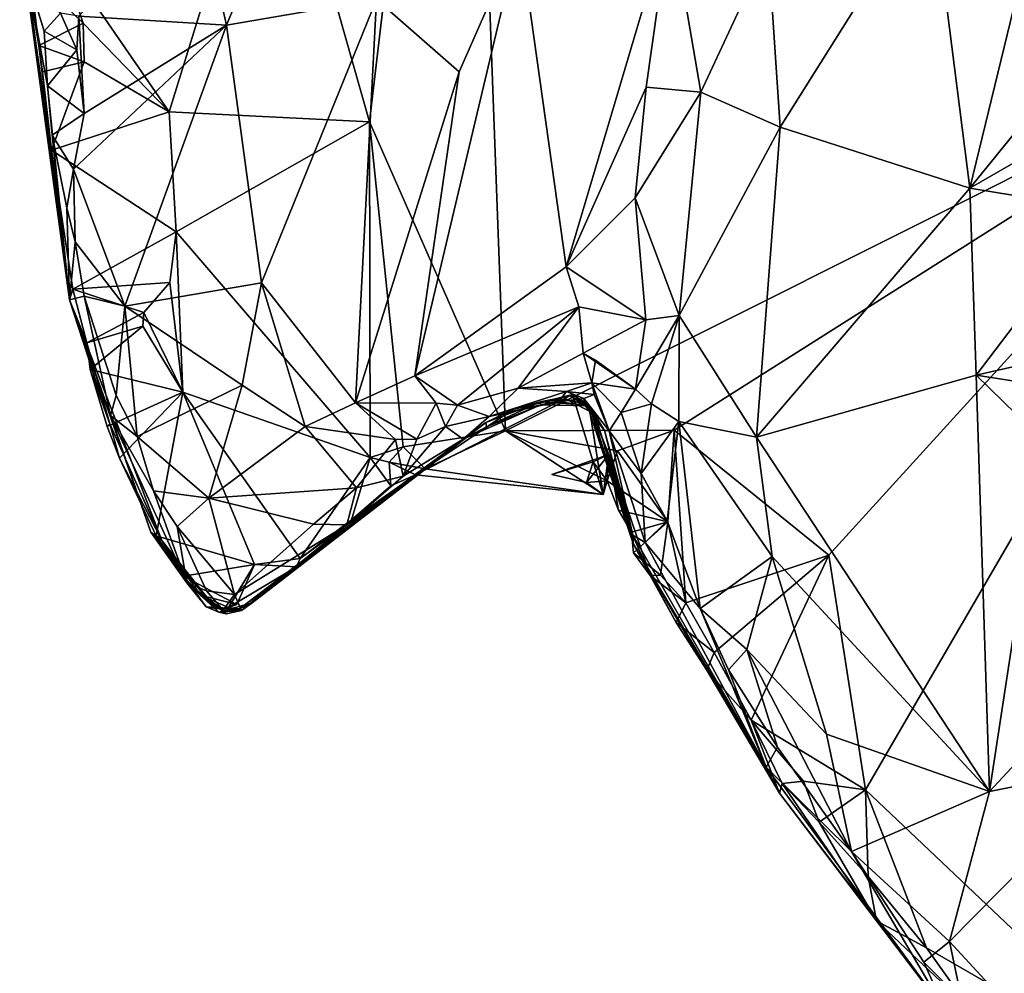
# Model space of a CAD drawing. Units: metres. Extents: x 22.12 to 27.6, y -2.98 to 3.51.
# Drawn here: x 22.81 to 23.31, y -0.8 to -0.31 of the extents above; entities that cross this region are included whole.
import ezdxf

# ---------------------------------------------------------------- set-up
doc = ezdxf.new("R2010")
doc.units = ezdxf.units.M

msp = doc.modelspace()

# ---------------------------------------------------------------- linework, layer by layer
at = {"layer": '1'}
for points in [[(23.46681, -0.31484, 9.21673), (23.0365, 0.04846, 9.21785), (23.83937, 0.41506, 9.21119)], [(23.0365, 0.04846, 9.21785), (22.98828, -0.3622, 9.22414), (22.93856, -0.18712, 9.22457)], [(23.0365, 0.04846, 9.21785), (23.05761, -0.51979, 9.22251), (22.98828, -0.3622, 9.22414)], [(23.46681, -0.31484, 9.21673), (23.05761, -0.51979, 9.22251), (23.0365, 0.04846, 9.21785)], [(22.88602, -0.357, 9.2326), (22.83054, -0.27633, 9.2352), (22.93856, -0.18712, 9.22457)], [(22.98828, -0.3622, 9.22414), (22.88602, -0.357, 9.2326), (22.93856, -0.18712, 9.22457)], [(22.89911, -0.24155, 9.44962), (22.91527, -0.31274, 9.44135), (22.95425, -0.21864, 9.44636)], [(22.95425, -0.21864, 9.44636), (22.91527, -0.31274, 9.44135), (22.99183, -0.29954, 9.44869)], [(23.275, -0.24185, 9.48104), (23.29457, -0.39607, 9.45699), (23.33419, -0.23308, 9.45682)], [(23.33419, -0.23308, 9.45682), (23.29457, -0.39607, 9.45699), (23.36021, -0.31511, 9.44098)], [(22.89911, -0.24155, 9.44962), (22.83991, -0.30815, 9.46285), (22.91527, -0.31274, 9.44135)], [(23.19159, -0.27321, 9.52399), (23.1978, -0.36487, 9.51509), (23.275, -0.24185, 9.48104)], [(23.1978, -0.36487, 9.51509), (23.29457, -0.39607, 9.45699), (23.275, -0.24185, 9.48104)], [(23.06483, -0.26649, 9.47316), (23.08852, -0.43616, 9.51759), (23.14176, -0.25665, 9.53281)], [(23.14176, -0.25665, 9.53281), (23.08852, -0.43616, 9.51759), (23.12935, -0.3444, 9.53235)], [(23.14176, -0.25665, 9.53281), (23.12935, -0.3444, 9.53235), (23.15723, -0.34693, 9.53023)], [(23.19159, -0.27321, 9.52399), (23.14176, -0.25665, 9.53281), (23.15723, -0.34693, 9.53023)], [(22.81953, -0.32314, 9.25731), (22.8097, -0.2664, 9.293), (22.81493, -0.28517, 9.25325)], [(22.8097, -0.2664, 9.293), (22.81953, -0.32314, 9.25731), (22.82595, -0.37654, 9.25051)], [(22.8097, -0.2664, 9.293), (22.82595, -0.37654, 9.25051), (22.83512, -0.453, 9.35675)], [(22.81337, -0.28687, 9.44651), (22.8097, -0.2664, 9.293), (22.83512, -0.453, 9.35675)], [(22.99183, -0.29954, 9.44869), (23.03388, -0.33656, 9.46455), (23.06483, -0.26649, 9.47316)], [(23.03388, -0.33656, 9.46455), (23.01142, -0.49175, 9.46659), (23.06483, -0.26649, 9.47316)], [(23.01142, -0.49175, 9.46659), (23.08852, -0.43616, 9.51759), (23.06483, -0.26649, 9.47316)], [(22.84208, -0.31185, 9.23634), (22.81493, -0.28517, 9.25325), (22.83054, -0.27633, 9.2352)], [(22.83054, -0.27633, 9.2352), (22.88602, -0.357, 9.2326), (22.84208, -0.31185, 9.23634)], [(23.19159, -0.27321, 9.52399), (23.15723, -0.34693, 9.53023), (23.1978, -0.36487, 9.51509)], [(22.81953, -0.32314, 9.25731), (22.81493, -0.28517, 9.25325), (22.84208, -0.31185, 9.23634)], [(22.81337, -0.28687, 9.44651), (22.82386, -0.34378, 9.45377), (22.82226, -0.31586, 9.45457)], [(22.82386, -0.34378, 9.45377), (22.81337, -0.28687, 9.44651), (22.83512, -0.453, 9.35675)], [(22.82226, -0.31586, 9.45457), (22.81612, -0.29595, 9.45535), (22.81337, -0.28687, 9.44651)], [(22.81612, -0.29595, 9.45535), (22.82226, -0.31586, 9.45457), (22.83053, -0.30665, 9.46611)], [(22.91527, -0.31274, 9.44135), (22.93301, -0.4443, 9.43686), (22.99183, -0.29954, 9.44869)], [(22.99183, -0.29954, 9.44869), (22.93301, -0.4443, 9.43686), (22.98109, -0.50561, 9.45089)], [(22.99183, -0.29954, 9.44869), (22.98109, -0.50561, 9.45089), (23.03388, -0.33656, 9.46455)], [(22.83053, -0.30665, 9.46611), (22.82226, -0.31586, 9.45457), (22.83878, -0.32541, 9.46181)], [(22.83991, -0.30815, 9.46285), (22.83053, -0.30665, 9.46611), (22.83878, -0.32541, 9.46181)], [(22.83991, -0.30815, 9.46285), (22.83878, -0.32541, 9.46181), (22.84257, -0.3579, 9.45612)], [(22.83991, -0.30815, 9.46285), (22.84257, -0.3579, 9.45612), (22.91527, -0.31274, 9.44135)], [(22.81953, -0.32314, 9.25731), (22.84208, -0.31185, 9.23634), (22.84258, -0.33146, 9.23619)], [(22.82226, -0.31586, 9.45457), (22.82386, -0.34378, 9.45377), (22.83878, -0.32541, 9.46181)], [(22.84257, -0.3579, 9.45612), (22.83724, -0.38635, 9.45385), (22.91527, -0.31274, 9.44135)], [(22.83724, -0.38635, 9.45385), (22.8633, -0.45619, 9.4421), (22.91527, -0.31274, 9.44135)], [(22.84258, -0.33146, 9.23619), (22.84208, -0.31185, 9.23634), (22.88602, -0.357, 9.2326)], [(22.91527, -0.31274, 9.44135), (22.8633, -0.45619, 9.4421), (22.93301, -0.4443, 9.43686)], [(23.14362, -0.51947, 9.22178), (23.05761, -0.51979, 9.22251), (23.46681, -0.31484, 9.21673)], [(23.14362, -0.51947, 9.22178), (23.46681, -0.31484, 9.21673), (23.22263, -0.58324, 9.22036)], [(23.24137, -0.70311, 9.22091), (23.22263, -0.58324, 9.22036), (23.46681, -0.31484, 9.21673)], [(23.41031, -0.86333, 9.22148), (23.24137, -0.70311, 9.22091), (23.46681, -0.31484, 9.21673)], [(23.29457, -0.39607, 9.45699), (23.3575, -0.35976, 9.43687), (23.36021, -0.31511, 9.44098)], [(22.81953, -0.32314, 9.25731), (22.82129, -0.33664, 9.24673), (22.82595, -0.37654, 9.25051)], [(22.82129, -0.33664, 9.24673), (22.81953, -0.32314, 9.25731), (22.84258, -0.33146, 9.23619)], [(22.84257, -0.3579, 9.45612), (22.83878, -0.32541, 9.46181), (22.82386, -0.34378, 9.45377)], [(22.82595, -0.37654, 9.25051), (22.82129, -0.33664, 9.24673), (22.84258, -0.33146, 9.23619)], [(22.84258, -0.33146, 9.23619), (22.88602, -0.357, 9.2326), (22.82595, -0.37654, 9.25051)], [(22.98109, -0.50561, 9.45089), (23.01142, -0.49175, 9.46659), (23.03388, -0.33656, 9.46455)], [(22.82386, -0.34378, 9.45377), (22.83512, -0.453, 9.35675), (22.82631, -0.36892, 9.44832)], [(22.82386, -0.34378, 9.45377), (22.82631, -0.36892, 9.44832), (22.84257, -0.3579, 9.45612)], [(23.12935, -0.3444, 9.53235), (23.08852, -0.43616, 9.51759), (23.12371, -0.40101, 9.53266)], [(23.12935, -0.3444, 9.53235), (23.12371, -0.40101, 9.53266), (23.15723, -0.34693, 9.53023)], [(23.12371, -0.40101, 9.53266), (23.14617, -0.46103, 9.53426), (23.15723, -0.34693, 9.53023)], [(23.15723, -0.34693, 9.53023), (23.14617, -0.46103, 9.53426), (23.1978, -0.36487, 9.51509)], [(22.88959, -0.41834, 9.22753), (22.82595, -0.37654, 9.25051), (22.88602, -0.357, 9.2326)], [(22.84257, -0.3579, 9.45612), (22.82631, -0.36892, 9.44832), (22.83724, -0.38635, 9.45385)], [(22.88602, -0.357, 9.2326), (22.98828, -0.3622, 9.22414), (22.88959, -0.41834, 9.22753)], [(23.29457, -0.39607, 9.45699), (23.36192, -0.40709, 9.43319), (23.3575, -0.35976, 9.43687)], [(22.88959, -0.41834, 9.22753), (22.98828, -0.3622, 9.22414), (22.98847, -0.53339, 9.22212)], [(22.98847, -0.53339, 9.22212), (22.98828, -0.3622, 9.22414), (23.00532, -0.52794, 9.22182)], [(23.00532, -0.52794, 9.22182), (22.98828, -0.3622, 9.22414), (23.05761, -0.51979, 9.22251)], [(23.14617, -0.46103, 9.53426), (23.18562, -0.52309, 9.51842), (23.1978, -0.36487, 9.51509)], [(23.1978, -0.36487, 9.51509), (23.18562, -0.52309, 9.51842), (23.29457, -0.39607, 9.45699)], [(22.82631, -0.36892, 9.44832), (22.83381, -0.40609, 9.4467), (22.83724, -0.38635, 9.45385)], [(22.83381, -0.40609, 9.4467), (22.82631, -0.36892, 9.44832), (22.83512, -0.453, 9.35675)], [(22.83512, -0.453, 9.35675), (22.82595, -0.37654, 9.25051), (22.83686, -0.44748, 9.25608)], [(22.83686, -0.44748, 9.25608), (22.82595, -0.37654, 9.25051), (22.88959, -0.41834, 9.22753)], [(22.83381, -0.40609, 9.4467), (22.83805, -0.42332, 9.44826), (22.83724, -0.38635, 9.45385)], [(22.83724, -0.38635, 9.45385), (22.83805, -0.42332, 9.44826), (22.8633, -0.45619, 9.4421)], [(23.18562, -0.52309, 9.51842), (23.29773, -0.49148, 9.45054), (23.29457, -0.39607, 9.45699)], [(23.29457, -0.39607, 9.45699), (23.29773, -0.49148, 9.45054), (23.36192, -0.40709, 9.43319)], [(23.08852, -0.43616, 9.51759), (23.12921, -0.46317, 9.53279), (23.12371, -0.40101, 9.53266)], [(23.12371, -0.40101, 9.53266), (23.12921, -0.46317, 9.53279), (23.14617, -0.46103, 9.53426)], [(22.83381, -0.40609, 9.4467), (22.83512, -0.453, 9.35675), (22.83805, -0.42332, 9.44826)], [(23.36192, -0.40709, 9.43319), (23.29773, -0.49148, 9.45054), (23.39876, -0.46844, 9.41809)], [(22.88626, -0.44422, 9.22688), (22.83686, -0.44748, 9.25608), (22.88959, -0.41834, 9.22753)], [(22.88626, -0.44422, 9.22688), (22.88959, -0.41834, 9.22753), (22.89298, -0.50005, 9.22452)], [(22.88959, -0.41834, 9.22753), (22.98847, -0.53339, 9.22212), (22.89298, -0.50005, 9.22452)], [(22.83805, -0.42332, 9.44826), (22.83512, -0.453, 9.35675), (22.84266, -0.45115, 9.44003)], [(22.83805, -0.42332, 9.44826), (22.84266, -0.45115, 9.44003), (22.8633, -0.45619, 9.4421)], [(23.08852, -0.43616, 9.51759), (23.01142, -0.49175, 9.46659), (23.09507, -0.4566, 9.5187)], [(23.08852, -0.43616, 9.51759), (23.09507, -0.4566, 9.5187), (23.12921, -0.46317, 9.53279)], [(22.87298, -0.45937, 9.22783), (22.83686, -0.44748, 9.25608), (22.88626, -0.44422, 9.22688)], [(22.8633, -0.45619, 9.4421), (22.92329, -0.49656, 9.43381), (22.93301, -0.4443, 9.43686)], [(22.89298, -0.50005, 9.22452), (22.87298, -0.45937, 9.22783), (22.88626, -0.44422, 9.22688)], [(22.93301, -0.4443, 9.43686), (22.92329, -0.49656, 9.43381), (22.95541, -0.5177, 9.44041)], [(22.95541, -0.5177, 9.44041), (22.98109, -0.50561, 9.45089), (22.93301, -0.4443, 9.43686)], [(22.83686, -0.44748, 9.25608), (22.84398, -0.47487, 9.25682), (22.83512, -0.453, 9.35675)], [(22.84266, -0.45115, 9.44003), (22.83512, -0.453, 9.35675), (22.85604, -0.5121, 9.41499)], [(22.84398, -0.47487, 9.25682), (22.83686, -0.44748, 9.25608), (22.87298, -0.45937, 9.22783)], [(22.84266, -0.45115, 9.44003), (22.85604, -0.5121, 9.41499), (22.85891, -0.50178, 9.43167)], [(22.84266, -0.45115, 9.44003), (22.85891, -0.50178, 9.43167), (22.8633, -0.45619, 9.4421)], [(22.83512, -0.453, 9.35675), (22.84398, -0.47487, 9.25682), (22.8557, -0.51621, 9.25778)], [(22.83512, -0.453, 9.35675), (22.8557, -0.51621, 9.25778), (22.88217, -0.57579, 9.25189)], [(22.8766, -0.57162, 9.29006), (22.83512, -0.453, 9.35675), (22.88217, -0.57579, 9.25189)], [(22.83512, -0.453, 9.35675), (22.8766, -0.57162, 9.29006), (22.85604, -0.5121, 9.41499)], [(22.85891, -0.50178, 9.43167), (22.86967, -0.52271, 9.43021), (22.8633, -0.45619, 9.4421)], [(22.8633, -0.45619, 9.4421), (22.86967, -0.52271, 9.43021), (22.92329, -0.49656, 9.43381)], [(23.01142, -0.49175, 9.46659), (23.03319, -0.50671, 9.4751), (23.09507, -0.4566, 9.5187)], [(23.03319, -0.50671, 9.4751), (23.06413, -0.49812, 9.48708), (23.09507, -0.4566, 9.5187)], [(23.09507, -0.4566, 9.5187), (23.06413, -0.49812, 9.48708), (23.09727, -0.48017, 9.5077)], [(23.09507, -0.4566, 9.5187), (23.09727, -0.48017, 9.5077), (23.12921, -0.46317, 9.53279)], [(22.87262, -0.46649, 9.229), (22.84398, -0.47487, 9.25682), (22.87298, -0.45937, 9.22783)], [(22.89298, -0.50005, 9.22452), (22.87262, -0.46649, 9.229), (22.87298, -0.45937, 9.22783)], [(23.124, -0.4986, 9.52814), (23.13218, -0.50613, 9.53111), (23.14617, -0.46103, 9.53426)], [(23.12921, -0.46317, 9.53279), (23.124, -0.4986, 9.52814), (23.14617, -0.46103, 9.53426)], [(23.14617, -0.46103, 9.53426), (23.13218, -0.50613, 9.53111), (23.14604, -0.51516, 9.53157)], [(23.14617, -0.46103, 9.53426), (23.14604, -0.51516, 9.53157), (23.18562, -0.52309, 9.51842)], [(22.84573, -0.48855, 9.24084), (22.84398, -0.47487, 9.25682), (22.87262, -0.46649, 9.229)], [(22.84573, -0.48855, 9.24084), (22.87262, -0.46649, 9.229), (22.89298, -0.50005, 9.22452)], [(23.12921, -0.46317, 9.53279), (23.09727, -0.48017, 9.5077), (23.124, -0.4986, 9.52814)], [(23.29773, -0.49148, 9.45054), (23.37142, -0.50298, 9.42214), (23.39876, -0.46844, 9.41809)], [(22.84398, -0.47487, 9.25682), (22.84573, -0.48855, 9.24084), (22.8557, -0.51621, 9.25778)], [(23.06413, -0.49812, 9.48708), (23.10173, -0.49538, 9.49625), (23.09727, -0.48017, 9.5077)], [(23.09727, -0.48017, 9.5077), (23.10173, -0.49538, 9.49625), (23.10346, -0.4837, 9.50905)], [(23.10346, -0.4837, 9.50905), (23.124, -0.4986, 9.52814), (23.09727, -0.48017, 9.5077)], [(23.10346, -0.4837, 9.50905), (23.10173, -0.49538, 9.49625), (23.124, -0.4986, 9.52814)], [(22.8557, -0.51621, 9.25778), (22.84573, -0.48855, 9.24084), (22.85426, -0.5177, 9.23984)], [(22.85426, -0.5177, 9.23984), (22.84573, -0.48855, 9.24084), (22.89298, -0.50005, 9.22452)], [(23.01142, -0.49175, 9.46659), (22.98109, -0.50561, 9.45089), (23.02214, -0.50571, 9.47148)], [(23.01142, -0.49175, 9.46659), (23.02214, -0.50571, 9.47148), (23.03319, -0.50671, 9.4751)], [(23.18562, -0.52309, 9.51842), (23.30451, -0.70399, 9.43088), (23.29773, -0.49148, 9.45054)], [(23.29773, -0.49148, 9.45054), (23.30451, -0.70399, 9.43088), (23.33201, -0.52479, 9.43524)], [(23.29773, -0.49148, 9.45054), (23.33201, -0.52479, 9.43524), (23.37142, -0.50298, 9.42214)], [(22.92329, -0.49656, 9.43381), (22.86967, -0.52271, 9.43021), (22.90618, -0.55419, 9.42848)], [(22.92329, -0.49656, 9.43381), (22.90618, -0.55419, 9.42848), (22.95541, -0.5177, 9.44041)], [(23.06413, -0.49812, 9.48708), (23.08878, -0.49983, 9.48022), (23.10173, -0.49538, 9.49625)], [(23.10173, -0.49538, 9.49625), (23.08878, -0.49983, 9.48022), (23.10292, -0.50123, 9.48837)], [(23.10173, -0.49538, 9.49625), (23.10292, -0.50123, 9.48837), (23.11052, -0.51981, 9.49549)], [(23.124, -0.4986, 9.52814), (23.10173, -0.49538, 9.49625), (23.11657, -0.51041, 9.51683)], [(23.10173, -0.49538, 9.49625), (23.11052, -0.51981, 9.49549), (23.11657, -0.51041, 9.51683)], [(22.86066, -0.5338, 9.23388), (22.85426, -0.5177, 9.23984), (22.89298, -0.50005, 9.22452)], [(22.85604, -0.5121, 9.41499), (22.86967, -0.52271, 9.43021), (22.85891, -0.50178, 9.43167)], [(22.87929, -0.57347, 9.23464), (22.86066, -0.5338, 9.23388), (22.89298, -0.50005, 9.22452)], [(22.87929, -0.57347, 9.23464), (22.89298, -0.50005, 9.22452), (22.92959, -0.58814, 9.2264)], [(22.92959, -0.58814, 9.2264), (22.89298, -0.50005, 9.22452), (22.95286, -0.58509, 9.22303)], [(22.95286, -0.58509, 9.22303), (22.89298, -0.50005, 9.22452), (22.98847, -0.53339, 9.22212)], [(23.09171, -0.50135, 9.24768), (23.06142, -0.50888, 9.25011), (23.01166, -0.54237, 9.24723)], [(23.10742, -0.55238, 9.22139), (23.09171, -0.50135, 9.24768), (23.01166, -0.54237, 9.24723)], [(23.03319, -0.50671, 9.4751), (23.04926, -0.5126, 9.46029), (23.06413, -0.49812, 9.48708)], [(23.06413, -0.49812, 9.48708), (23.04926, -0.5126, 9.46029), (23.08878, -0.49983, 9.48022)], [(23.08878, -0.49983, 9.48022), (23.04926, -0.5126, 9.46029), (23.08467, -0.50503, 9.43905)], [(23.09062, -0.50195, 9.28922), (23.06142, -0.50888, 9.25011), (23.09171, -0.50135, 9.24768)], [(23.07533, -0.50499, 9.32514), (23.06142, -0.50888, 9.25011), (23.09062, -0.50195, 9.28922)], [(23.09921, -0.50661, 9.36037), (23.07533, -0.50499, 9.32514), (23.09062, -0.50195, 9.28922)], [(23.08878, -0.49983, 9.48022), (23.08467, -0.50503, 9.43905), (23.09756, -0.50334, 9.46829)], [(23.08878, -0.49983, 9.48022), (23.09756, -0.50334, 9.46829), (23.10292, -0.50123, 9.48837)], [(23.09062, -0.50195, 9.28922), (23.09171, -0.50135, 9.24768), (23.10021, -0.50679, 9.25037)], [(23.09921, -0.50661, 9.36037), (23.09062, -0.50195, 9.28922), (23.10107, -0.50879, 9.28048)], [(23.10107, -0.50879, 9.28048), (23.09062, -0.50195, 9.28922), (23.10021, -0.50679, 9.25037)], [(23.10742, -0.55238, 9.22139), (23.10021, -0.50679, 9.25037), (23.09171, -0.50135, 9.24768)], [(23.10292, -0.50123, 9.48837), (23.09756, -0.50334, 9.46829), (23.11052, -0.51981, 9.49549)], [(23.124, -0.4986, 9.52814), (23.11657, -0.51041, 9.51683), (23.13218, -0.50613, 9.53111)], [(22.98109, -0.50561, 9.45089), (22.95541, -0.5177, 9.44041), (23.0014, -0.52424, 9.45666)], [(22.98109, -0.50561, 9.45089), (23.0014, -0.52424, 9.45666), (23.01231, -0.52403, 9.46104)], [(22.98109, -0.50561, 9.45089), (23.01231, -0.52403, 9.46104), (23.02214, -0.50571, 9.47148)], [(23.02214, -0.50571, 9.47148), (23.01231, -0.52403, 9.46104), (23.02703, -0.5176, 9.46575)], [(23.02214, -0.50571, 9.47148), (23.02703, -0.5176, 9.46575), (23.03319, -0.50671, 9.4751)], [(23.02703, -0.5176, 9.46575), (23.04926, -0.5126, 9.46029), (23.03319, -0.50671, 9.4751)], [(23.03602, -0.52414, 9.44119), (23.04793, -0.51774, 9.36667), (23.07571, -0.50664, 9.40914)], [(23.04926, -0.5126, 9.46029), (23.03602, -0.52414, 9.44119), (23.07571, -0.50664, 9.40914)], [(23.04793, -0.51774, 9.36667), (23.0476, -0.51568, 9.25595), (23.07533, -0.50499, 9.32514)], [(23.0476, -0.51568, 9.25595), (23.06142, -0.50888, 9.25011), (23.07533, -0.50499, 9.32514)], [(23.04793, -0.51774, 9.36667), (23.07533, -0.50499, 9.32514), (23.07571, -0.50664, 9.40914)], [(23.04926, -0.5126, 9.46029), (23.07571, -0.50664, 9.40914), (23.08467, -0.50503, 9.43905)], [(23.07571, -0.50664, 9.40914), (23.07533, -0.50499, 9.32514), (23.08852, -0.50361, 9.37903)], [(23.08852, -0.50361, 9.37903), (23.07533, -0.50499, 9.32514), (23.09921, -0.50661, 9.36037)], [(23.07571, -0.50664, 9.40914), (23.08852, -0.50361, 9.37903), (23.10046, -0.50717, 9.40482)], [(23.08467, -0.50503, 9.43905), (23.07571, -0.50664, 9.40914), (23.10046, -0.50717, 9.40482)], [(23.08467, -0.50503, 9.43905), (23.09817, -0.50669, 9.45094), (23.09756, -0.50334, 9.46829)], [(23.08467, -0.50503, 9.43905), (23.10046, -0.50717, 9.40482), (23.09817, -0.50669, 9.45094)], [(23.10046, -0.50717, 9.40482), (23.08852, -0.50361, 9.37903), (23.10338, -0.51137, 9.39064)], [(23.08852, -0.50361, 9.37903), (23.09921, -0.50661, 9.36037), (23.10338, -0.51137, 9.39064)], [(23.09756, -0.50334, 9.46829), (23.09817, -0.50669, 9.45094), (23.10816, -0.51967, 9.46622)], [(23.09756, -0.50334, 9.46829), (23.10816, -0.51967, 9.46622), (23.11052, -0.51981, 9.49549)], [(23.09817, -0.50669, 9.45094), (23.10046, -0.50717, 9.40482), (23.10816, -0.51967, 9.46622)], [(23.10107, -0.50879, 9.28048), (23.12271, -0.5773, 9.37767), (23.09921, -0.50661, 9.36037)], [(23.10338, -0.51137, 9.39064), (23.09921, -0.50661, 9.36037), (23.12271, -0.5773, 9.37767)], [(23.10107, -0.50879, 9.28048), (23.10021, -0.50679, 9.25037), (23.1104, -0.53187, 9.24378)], [(23.10742, -0.55238, 9.22139), (23.1104, -0.53187, 9.24378), (23.10021, -0.50679, 9.25037)], [(23.10046, -0.50717, 9.40482), (23.10338, -0.51137, 9.39064), (23.12271, -0.5773, 9.37767)], [(23.10046, -0.50717, 9.40482), (23.12271, -0.5773, 9.37767), (23.10816, -0.51967, 9.46622)], [(23.11657, -0.51041, 9.51683), (23.1269, -0.54163, 9.52407), (23.13218, -0.50613, 9.53111)], [(23.13218, -0.50613, 9.53111), (23.1269, -0.54163, 9.52407), (23.14604, -0.51516, 9.53157)], [(22.85604, -0.5121, 9.41499), (22.87791, -0.55053, 9.4229), (22.86967, -0.52271, 9.43021)], [(22.85604, -0.5121, 9.41499), (22.8766, -0.57162, 9.29006), (22.89497, -0.59741, 9.39156)], [(22.85604, -0.5121, 9.41499), (22.89497, -0.59741, 9.39156), (22.87791, -0.55053, 9.4229)], [(23.06142, -0.50888, 9.25011), (23.0476, -0.51568, 9.25595), (23.01166, -0.54237, 9.24723)], [(23.12271, -0.5773, 9.37767), (23.10107, -0.50879, 9.28048), (23.1104, -0.53187, 9.24378)], [(23.11657, -0.51041, 9.51683), (23.11052, -0.51981, 9.49549), (23.1269, -0.54163, 9.52407)], [(22.85426, -0.5177, 9.23984), (22.86066, -0.5338, 9.23388), (22.8557, -0.51621, 9.25778)], [(22.8557, -0.51621, 9.25778), (22.86066, -0.5338, 9.23388), (22.88217, -0.57579, 9.25189)], [(22.92283, -0.61148, 9.37604), (22.9283, -0.60769, 9.31219), (23.0476, -0.51568, 9.25595)], [(22.97668, -0.56779, 9.42444), (22.92283, -0.61148, 9.37604), (23.0476, -0.51568, 9.25595)], [(22.9283, -0.60769, 9.31219), (23.01166, -0.54237, 9.24723), (23.0476, -0.51568, 9.25595)], [(23.03602, -0.52414, 9.44119), (22.97668, -0.56779, 9.42444), (23.0476, -0.51568, 9.25595)], [(23.02703, -0.5176, 9.46575), (23.03602, -0.52414, 9.44119), (23.04926, -0.5126, 9.46029)], [(23.03602, -0.52414, 9.44119), (23.0476, -0.51568, 9.25595), (23.04793, -0.51774, 9.36667)], [(23.1269, -0.54163, 9.52407), (23.1401, -0.56584, 9.52531), (23.14604, -0.51516, 9.53157)], [(23.14604, -0.51516, 9.53157), (23.1401, -0.56584, 9.52531), (23.1569, -0.61051, 9.51701)], [(23.14604, -0.51516, 9.53157), (23.1569, -0.61051, 9.51701), (23.19362, -0.584, 9.5119)], [(23.18562, -0.52309, 9.51842), (23.14604, -0.51516, 9.53157), (23.19362, -0.584, 9.5119)], [(22.95541, -0.5177, 9.44041), (22.90618, -0.55419, 9.42848), (22.9816, -0.54888, 9.44338)], [(22.95541, -0.5177, 9.44041), (22.9816, -0.54888, 9.44338), (23.0014, -0.52424, 9.45666)], [(23.01669, -0.53933, 9.23453), (23.00532, -0.52794, 9.22182), (23.05761, -0.51979, 9.22251)], [(23.02703, -0.5176, 9.46575), (23.00534, -0.54302, 9.44241), (23.03602, -0.52414, 9.44119)], [(23.00534, -0.54302, 9.44241), (23.02703, -0.5176, 9.46575), (23.01231, -0.52403, 9.46104)], [(23.01669, -0.53933, 9.23453), (23.05761, -0.51979, 9.22251), (23.10742, -0.55238, 9.22139)], [(23.05761, -0.51979, 9.22251), (23.14362, -0.51947, 9.22178), (23.11469, -0.5301, 9.22257)], [(23.05761, -0.51979, 9.22251), (23.11469, -0.5301, 9.22257), (23.10951, -0.54543, 9.22828)], [(23.05761, -0.51979, 9.22251), (23.10951, -0.54543, 9.22828), (23.10742, -0.55238, 9.22139)], [(23.10816, -0.51967, 9.46622), (23.12271, -0.5773, 9.37767), (23.12261, -0.57316, 9.4515)], [(23.11052, -0.51981, 9.49549), (23.10816, -0.51967, 9.46622), (23.12261, -0.57316, 9.4515)], [(23.11052, -0.51981, 9.49549), (23.12261, -0.57316, 9.4515), (23.1288, -0.57685, 9.50944)], [(23.1269, -0.54163, 9.52407), (23.11052, -0.51981, 9.49549), (23.1288, -0.57685, 9.50944)], [(23.14046, -0.56637, 9.21918), (23.11469, -0.5301, 9.22257), (23.14362, -0.51947, 9.22178)], [(23.14959, -0.60761, 9.22177), (23.14046, -0.56637, 9.21918), (23.14362, -0.51947, 9.22178)], [(23.14959, -0.60761, 9.22177), (23.14362, -0.51947, 9.22178), (23.22263, -0.58324, 9.22036)], [(22.86967, -0.52271, 9.43021), (22.87791, -0.55053, 9.4229), (22.90618, -0.55419, 9.42848)], [(22.97668, -0.56779, 9.42444), (23.03602, -0.52414, 9.44119), (23.00534, -0.54302, 9.44241)], [(23.0014, -0.52424, 9.45666), (22.9816, -0.54888, 9.44338), (23.00534, -0.54302, 9.44241)], [(23.01231, -0.52403, 9.46104), (23.0014, -0.52424, 9.45666), (23.00534, -0.54302, 9.44241)], [(23.19362, -0.584, 9.5119), (23.30451, -0.70399, 9.43088), (23.18562, -0.52309, 9.51842)], [(23.33201, -0.52479, 9.43524), (23.30451, -0.70399, 9.43088), (23.40201, -0.59891, 9.4091)], [(22.99822, -0.53592, 9.22243), (22.98847, -0.53339, 9.22212), (23.00532, -0.52794, 9.22182)], [(22.99822, -0.53592, 9.22243), (23.00532, -0.52794, 9.22182), (23.01669, -0.53933, 9.23453)], [(23.09898, -0.54617, 9.21797), (23.0812, -0.54213, 9.2195), (23.1104, -0.53187, 9.24378)], [(23.0812, -0.54213, 9.2195), (23.1023, -0.53567, 9.22121), (23.1104, -0.53187, 9.24378)], [(23.10742, -0.55238, 9.22139), (23.09898, -0.54617, 9.21797), (23.1104, -0.53187, 9.24378)], [(23.1023, -0.53567, 9.22121), (23.10951, -0.54543, 9.22828), (23.1104, -0.53187, 9.24378)], [(23.10951, -0.54543, 9.22828), (23.11469, -0.5301, 9.22257), (23.14046, -0.56637, 9.21918)], [(23.10951, -0.54543, 9.22828), (23.11522, -0.56039, 9.22667), (23.1104, -0.53187, 9.24378)], [(23.1104, -0.53187, 9.24378), (23.11522, -0.56039, 9.22667), (23.12191, -0.57156, 9.23516)], [(23.12271, -0.5773, 9.37767), (23.1104, -0.53187, 9.24378), (23.13138, -0.59366, 9.23258)], [(23.1104, -0.53187, 9.24378), (23.12191, -0.57156, 9.23516), (23.13138, -0.59366, 9.23258)], [(22.88217, -0.57579, 9.25189), (22.86066, -0.5338, 9.23388), (22.87929, -0.57347, 9.23464)], [(22.95286, -0.58509, 9.22303), (22.98847, -0.53339, 9.22212), (22.97906, -0.56521, 9.22099)], [(22.97906, -0.56521, 9.22099), (22.98847, -0.53339, 9.22212), (22.99914, -0.54789, 9.21916)], [(22.98847, -0.53339, 9.22212), (22.99822, -0.53592, 9.22243), (22.99914, -0.54789, 9.21916)], [(23.01166, -0.54237, 9.24723), (22.99914, -0.54789, 9.21916), (22.99822, -0.53592, 9.22243)], [(23.01166, -0.54237, 9.24723), (22.99822, -0.53592, 9.22243), (23.01669, -0.53933, 9.23453)], [(23.0812, -0.54213, 9.2195), (23.09898, -0.54617, 9.21797), (23.1023, -0.53567, 9.22121)], [(23.1023, -0.53567, 9.22121), (23.09898, -0.54617, 9.21797), (23.10951, -0.54543, 9.22828)], [(22.9283, -0.60769, 9.31219), (22.92188, -0.61064, 9.28572), (23.01166, -0.54237, 9.24723)], [(22.92188, -0.61064, 9.28572), (22.95091, -0.58933, 9.24059), (23.01166, -0.54237, 9.24723)], [(22.95091, -0.58933, 9.24059), (22.95286, -0.58509, 9.22303), (23.01166, -0.54237, 9.24723)], [(23.01166, -0.54237, 9.24723), (22.95286, -0.58509, 9.22303), (22.97906, -0.56521, 9.22099)], [(23.01166, -0.54237, 9.24723), (22.97906, -0.56521, 9.22099), (22.99914, -0.54789, 9.21916)], [(23.01166, -0.54237, 9.24723), (23.01669, -0.53933, 9.23453), (23.10742, -0.55238, 9.22139)], [(23.1269, -0.54163, 9.52407), (23.1288, -0.57685, 9.50944), (23.1401, -0.56584, 9.52531)], [(22.9816, -0.54888, 9.44338), (22.97668, -0.56779, 9.42444), (23.00534, -0.54302, 9.44241)], [(23.09898, -0.54617, 9.21797), (23.10742, -0.55238, 9.22139), (23.10951, -0.54543, 9.22828)], [(23.11522, -0.56039, 9.22667), (23.10951, -0.54543, 9.22828), (23.14046, -0.56637, 9.21918)], [(22.87791, -0.55053, 9.4229), (22.89497, -0.59741, 9.39156), (22.88999, -0.56873, 9.423)], [(22.87791, -0.55053, 9.4229), (22.88999, -0.56873, 9.423), (22.90618, -0.55419, 9.42848)], [(22.90618, -0.55419, 9.42848), (22.95956, -0.56749, 9.43441), (22.9816, -0.54888, 9.44338)], [(22.9816, -0.54888, 9.44338), (22.95956, -0.56749, 9.43441), (22.97668, -0.56779, 9.42444)], [(22.88999, -0.56873, 9.423), (22.91928, -0.60334, 9.42054), (22.90618, -0.55419, 9.42848)], [(22.90618, -0.55419, 9.42848), (22.91928, -0.60334, 9.42054), (22.95956, -0.56749, 9.43441)], [(23.12191, -0.57156, 9.23516), (23.11522, -0.56039, 9.22667), (23.14046, -0.56637, 9.21918)], [(22.95956, -0.56749, 9.43441), (22.91928, -0.60334, 9.42054), (22.97668, -0.56779, 9.42444)], [(23.12295, -0.5822, 9.22274), (23.12191, -0.57156, 9.23516), (23.14046, -0.56637, 9.21918)], [(23.13673, -0.59349, 9.22505), (23.12295, -0.5822, 9.22274), (23.14046, -0.56637, 9.21918)], [(23.1401, -0.56584, 9.52531), (23.1288, -0.57685, 9.50944), (23.1569, -0.61051, 9.51701)], [(23.14959, -0.60761, 9.22177), (23.13673, -0.59349, 9.22505), (23.14046, -0.56637, 9.21918)], [(22.89497, -0.59741, 9.39156), (22.8766, -0.57162, 9.29006), (22.90488, -0.60962, 9.28896)], [(22.8766, -0.57162, 9.29006), (22.88217, -0.57579, 9.25189), (22.90973, -0.61055, 9.26057)], [(22.90488, -0.60962, 9.28896), (22.8766, -0.57162, 9.29006), (22.90973, -0.61055, 9.26057)], [(22.88999, -0.56873, 9.423), (22.89497, -0.59741, 9.39156), (22.90501, -0.60156, 9.41322)], [(22.88999, -0.56873, 9.423), (22.90501, -0.60156, 9.41322), (22.91928, -0.60334, 9.42054)], [(22.91928, -0.60334, 9.42054), (22.92283, -0.61148, 9.37604), (22.97668, -0.56779, 9.42444)], [(23.12191, -0.57156, 9.23516), (23.12295, -0.5822, 9.22274), (23.13138, -0.59366, 9.23258)], [(22.88217, -0.57579, 9.25189), (22.87929, -0.57347, 9.23464), (22.8933, -0.59397, 9.23283)], [(22.8933, -0.59397, 9.23283), (22.87929, -0.57347, 9.23464), (22.92959, -0.58814, 9.2264)], [(22.88217, -0.57579, 9.25189), (22.8933, -0.59397, 9.23283), (22.90197, -0.60367, 9.23848)], [(22.90973, -0.61055, 9.26057), (22.88217, -0.57579, 9.25189), (22.90197, -0.60367, 9.23848)], [(23.19064, -0.6915, 9.45711), (23.12261, -0.57316, 9.4515), (23.12271, -0.5773, 9.37767)], [(23.1288, -0.57685, 9.50944), (23.12261, -0.57316, 9.4515), (23.19064, -0.6915, 9.45711)], [(23.12271, -0.5773, 9.37767), (23.13138, -0.59366, 9.23258), (23.14475, -0.61765, 9.23487)], [(23.12271, -0.5773, 9.37767), (23.14475, -0.61765, 9.23487), (23.16029, -0.64199, 9.23332)], [(23.19064, -0.6915, 9.45711), (23.12271, -0.5773, 9.37767), (23.16029, -0.64199, 9.23332)], [(23.1288, -0.57685, 9.50944), (23.19064, -0.6915, 9.45711), (23.1569, -0.61051, 9.51701)], [(23.13138, -0.59366, 9.23258), (23.12295, -0.5822, 9.22274), (23.13673, -0.59349, 9.22505)], [(22.92959, -0.58814, 9.2264), (22.95286, -0.58509, 9.22303), (22.95091, -0.58933, 9.24059)], [(23.16403, -0.63295, 9.22256), (23.14959, -0.60761, 9.22177), (23.22263, -0.58324, 9.22036)], [(23.1569, -0.61051, 9.51701), (23.18077, -0.63138, 9.50948), (23.19362, -0.584, 9.5119)], [(23.18289, -0.66761, 9.22405), (23.16403, -0.63295, 9.22256), (23.22263, -0.58324, 9.22036)], [(23.18077, -0.63138, 9.50948), (23.22142, -0.67466, 9.48219), (23.19362, -0.584, 9.5119)], [(23.18289, -0.66761, 9.22405), (23.22263, -0.58324, 9.22036), (23.24137, -0.70311, 9.22091)], [(23.19362, -0.584, 9.5119), (23.22142, -0.67466, 9.48219), (23.30451, -0.70399, 9.43088)], [(22.92056, -0.60854, 9.23235), (22.8933, -0.59397, 9.23283), (22.92959, -0.58814, 9.2264)], [(22.91628, -0.61006, 9.23848), (22.92056, -0.60854, 9.23235), (22.92959, -0.58814, 9.2264)], [(22.91628, -0.61006, 9.23848), (22.92959, -0.58814, 9.2264), (22.95091, -0.58933, 9.24059)], [(22.92188, -0.61064, 9.28572), (22.91628, -0.61006, 9.23848), (22.95091, -0.58933, 9.24059)], [(22.90197, -0.60367, 9.23848), (22.8933, -0.59397, 9.23283), (22.92056, -0.60854, 9.23235)], [(22.91352, -0.61133, 9.39939), (22.89497, -0.59741, 9.39156), (22.91509, -0.61328, 9.36809)], [(22.90501, -0.60156, 9.41322), (22.89497, -0.59741, 9.39156), (22.91352, -0.61133, 9.39939)], [(22.89497, -0.59741, 9.39156), (22.90488, -0.60962, 9.28896), (22.91125, -0.61246, 9.32129)], [(22.91509, -0.61328, 9.36809), (22.89497, -0.59741, 9.39156), (22.91125, -0.61246, 9.32129)], [(23.13138, -0.59366, 9.23258), (23.13673, -0.59349, 9.22505), (23.14959, -0.60761, 9.22177)], [(23.14475, -0.61765, 9.23487), (23.13138, -0.59366, 9.23258), (23.14959, -0.60761, 9.22177)], [(22.90501, -0.60156, 9.41322), (22.91352, -0.61133, 9.39939), (22.91928, -0.60334, 9.42054)], [(23.30451, -0.70399, 9.43088), (23.37338, -0.6902, 9.41044), (23.40201, -0.59891, 9.4091)], [(22.90973, -0.61055, 9.26057), (22.90197, -0.60367, 9.23848), (22.91628, -0.61006, 9.23848)], [(22.91628, -0.61006, 9.23848), (22.90197, -0.60367, 9.23848), (22.92056, -0.60854, 9.23235)], [(22.91125, -0.61246, 9.32129), (22.92188, -0.61064, 9.28572), (22.9283, -0.60769, 9.31219)], [(22.91125, -0.61246, 9.32129), (22.9283, -0.60769, 9.31219), (22.92283, -0.61148, 9.37604)], [(22.91928, -0.60334, 9.42054), (22.91352, -0.61133, 9.39939), (22.92283, -0.61148, 9.37604)], [(23.14475, -0.61765, 9.23487), (23.14959, -0.60761, 9.22177), (23.16403, -0.63295, 9.22256)], [(22.90488, -0.60962, 9.28896), (22.90973, -0.61055, 9.26057), (22.92188, -0.61064, 9.28572)], [(22.91125, -0.61246, 9.32129), (22.90488, -0.60962, 9.28896), (22.92188, -0.61064, 9.28572)], [(22.90973, -0.61055, 9.26057), (22.91628, -0.61006, 9.23848), (22.92188, -0.61064, 9.28572)], [(22.91509, -0.61328, 9.36809), (22.91125, -0.61246, 9.32129), (22.92283, -0.61148, 9.37604)], [(22.91352, -0.61133, 9.39939), (22.91509, -0.61328, 9.36809), (22.92283, -0.61148, 9.37604)], [(23.1569, -0.61051, 9.51701), (23.19064, -0.6915, 9.45711), (23.17135, -0.64177, 9.50217)], [(23.1569, -0.61051, 9.51701), (23.17135, -0.64177, 9.50217), (23.18077, -0.63138, 9.50948)], [(23.16029, -0.64199, 9.23332), (23.14475, -0.61765, 9.23487), (23.16403, -0.63295, 9.22256)], [(23.18289, -0.66761, 9.22405), (23.16029, -0.64199, 9.23332), (23.16403, -0.63295, 9.22256)], [(23.17135, -0.64177, 9.50217), (23.19641, -0.68132, 9.48456), (23.18077, -0.63138, 9.50948)], [(23.19641, -0.68132, 9.48456), (23.2342, -0.73452, 9.45734), (23.18077, -0.63138, 9.50948)], [(23.2342, -0.73452, 9.45734), (23.22142, -0.67466, 9.48219), (23.18077, -0.63138, 9.50948)], [(23.16029, -0.64199, 9.23332), (23.18289, -0.66761, 9.22405), (23.19734, -0.70487, 9.24738)], [(23.19064, -0.6915, 9.45711), (23.16029, -0.64199, 9.23332), (23.19734, -0.70487, 9.24738)], [(23.17135, -0.64177, 9.50217), (23.19064, -0.6915, 9.45711), (23.19641, -0.68132, 9.48456)], [(23.19875, -0.69986, 9.23246), (23.19734, -0.70487, 9.24738), (23.18289, -0.66761, 9.22405)], [(23.19875, -0.69986, 9.23246), (23.18289, -0.66761, 9.22405), (23.20973, -0.6986, 9.22156)], [(23.20973, -0.6986, 9.22156), (23.18289, -0.66761, 9.22405), (23.24137, -0.70311, 9.22091)], [(23.22142, -0.67466, 9.48219), (23.2342, -0.73452, 9.45734), (23.30451, -0.70399, 9.43088)], [(23.19641, -0.68132, 9.48456), (23.19064, -0.6915, 9.45711), (23.2342, -0.73452, 9.45734)], [(23.19064, -0.6915, 9.45711), (23.19734, -0.70487, 9.24738), (23.28258, -0.81691, 9.38799)], [(23.19064, -0.6915, 9.45711), (23.28258, -0.81691, 9.38799), (23.2342, -0.73452, 9.45734)], [(23.28423, -0.78056, 9.42747), (23.32215, -0.82166, 9.40743), (23.37338, -0.6902, 9.41044)], [(23.30451, -0.70399, 9.43088), (23.28423, -0.78056, 9.42747), (23.37338, -0.6902, 9.41044)], [(23.19734, -0.70487, 9.24738), (23.19875, -0.69986, 9.23246), (23.24685, -0.76991, 9.23365)], [(23.19875, -0.69986, 9.23246), (23.20973, -0.6986, 9.22156), (23.21761, -0.71955, 9.22557)], [(23.24685, -0.76991, 9.23365), (23.19875, -0.69986, 9.23246), (23.21761, -0.71955, 9.22557)], [(23.21761, -0.71955, 9.22557), (23.20973, -0.6986, 9.22156), (23.24137, -0.70311, 9.22091)], [(23.24265, -0.7473, 9.22331), (23.21761, -0.71955, 9.22557), (23.24137, -0.70311, 9.22091)], [(23.24265, -0.7473, 9.22331), (23.24137, -0.70311, 9.22091), (23.27243, -0.78379, 9.22308)], [(23.27243, -0.78379, 9.22308), (23.24137, -0.70311, 9.22091), (23.41031, -0.86333, 9.22148)], [(23.19734, -0.70487, 9.24738), (23.24685, -0.76991, 9.23365), (23.29778, -0.83607, 9.23517)], [(23.28258, -0.81691, 9.38799), (23.19734, -0.70487, 9.24738), (23.29778, -0.83607, 9.23517)], [(23.2342, -0.73452, 9.45734), (23.28423, -0.78056, 9.42747), (23.30451, -0.70399, 9.43088)], [(23.24685, -0.76991, 9.23365), (23.21761, -0.71955, 9.22557), (23.24265, -0.7473, 9.22331)], [(23.2342, -0.73452, 9.45734), (23.28258, -0.81691, 9.38799), (23.27099, -0.791, 9.41955)], [(23.2342, -0.73452, 9.45734), (23.27099, -0.791, 9.41955), (23.28423, -0.78056, 9.42747)], [(23.24685, -0.76991, 9.23365), (23.24265, -0.7473, 9.22331), (23.27243, -0.78379, 9.22308)], [(23.29778, -0.83607, 9.23517), (23.24685, -0.76991, 9.23365), (23.29463, -0.81491, 9.22398)], [(23.29463, -0.81491, 9.22398), (23.24685, -0.76991, 9.23365), (23.27243, -0.78379, 9.22308)], [(23.27099, -0.791, 9.41955), (23.29053, -0.81066, 9.41302), (23.28423, -0.78056, 9.42747)], [(23.29463, -0.81491, 9.22398), (23.27243, -0.78379, 9.22308), (23.41031, -0.86333, 9.22148)], [(23.28423, -0.78056, 9.42747), (23.29053, -0.81066, 9.41302), (23.32215, -0.82166, 9.40743)], [(23.27099, -0.791, 9.41955), (23.28258, -0.81691, 9.38799), (23.29053, -0.81066, 9.41302)]]:
    msp.add_3dface(points, dxfattribs=at)

doc.saveas('drawing.dxf')
